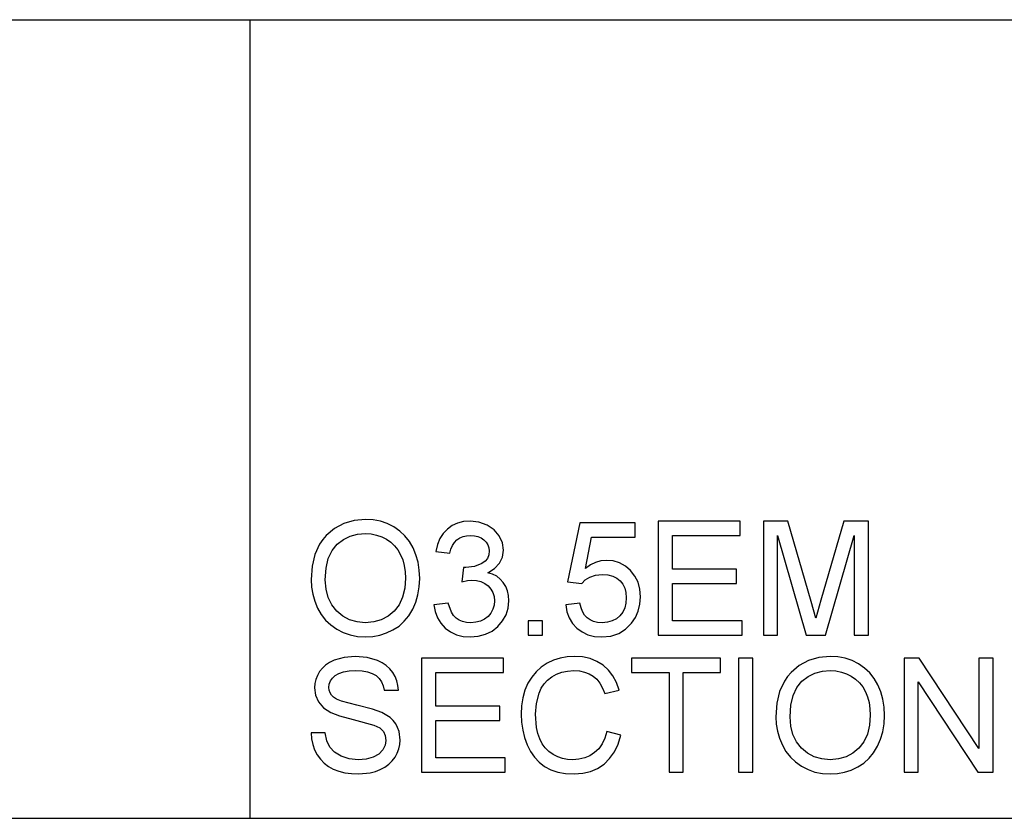
# Model space of a CAD drawing. Units: inches. Extents: x -16584 to -12311, y -8333 to -7233.
# Drawn here: x -16116 to -15909, y -7401 to -7233 of the extents above; entities that cross this region are included whole.
import ezdxf

# ---------------------------------------------------------------- set-up
doc = ezdxf.new("R2010")
doc.units = ezdxf.units.IN
doc.header["$MEASUREMENT"] = 0

msp = doc.modelspace()

# ---------------------------------------------------------------- linework, layer by layer
for p, q in [((-16583.675971, -7232.886255), (-15035.675971, -7232.886255)), ((-16067.675971, -7400.886255), (-16067.675971, -7232.886255)), ((-16045.84828, -7338.212515), (-16048.026668, -7338.843746)), ((-16043.437892, -7338.002104), (-16045.84828, -7338.212515)), ((-16041.824502, -7338.100906), (-16043.437892, -7338.002104)), ((-16040.292348, -7338.39731), (-16041.824502, -7338.100906)), ((-16038.841431, -7338.891317), (-16040.292348, -7338.39731)), ((-16024.052326, -7338.793979), (-16025.185249, -7339.315431)), ((-16022.802305, -7338.481108), (-16024.052326, -7338.793979)), ((-16021.435187, -7338.376818), (-16022.802305, -7338.481108)), ((-16019.550641, -7338.582471), (-16021.435187, -7338.376818)), ((-16017.819787, -7339.199431), (-16019.550641, -7338.582471)), ((-15998.302486, -7338.751531), (-16000.92548, -7351.117075)), ((-15986.686369, -7338.751531), (-15998.302486, -7338.751531)), ((-15986.686369, -7341.749239), (-15986.686369, -7338.751531)), ((-15964.578275, -7338.376818), (-15981.815094, -7338.376818)), ((-15981.815094, -7338.376818), (-15981.815094, -7362.358479)), ((-15964.578275, -7341.374525), (-15964.578275, -7338.376818)), ((-15954.548835, -7338.376818), (-15959.707, -7338.376818)), ((-15959.707, -7338.376818), (-15959.707, -7362.358479)), ((-15949.642431, -7355.279907), (-15954.548835, -7338.376818)), ((-15942.757071, -7338.376818), (-15947.581507, -7354.987162)), ((-15937.598906, -7338.376818), (-15942.757071, -7338.376818)), ((-15937.598906, -7362.358479), (-15937.598906, -7338.376818)), ((-16049.973056, -7339.895798), (-16051.687443, -7341.36867)), ((-16048.026668, -7338.843746), (-16049.973056, -7339.895798)), ((-16037.471751, -7339.582927), (-16038.841431, -7338.891317)), ((-16036.221731, -7340.451281), (-16037.471751, -7339.582927)), ((-16035.129792, -7341.475522), (-16036.221731, -7340.451281)), ((-16026.201073, -7340.045464), (-16027.072355, -7340.965048)), ((-16025.185249, -7339.315431), (-16026.201073, -7340.045464)), ((-16016.360454, -7340.172808), (-16017.819787, -7339.199431)), ((-16015.290471, -7341.447712), (-16016.360454, -7340.172808)), ((-16052.436687, -7342.250656), (-16053.086032, -7343.213329)), ((-16051.687443, -7341.36867), (-16052.436687, -7342.250656)), ((-16049.386468, -7343.23931), (-16048.076069, -7342.25953)), ((-16048.076069, -7342.25953), (-16046.644912, -7341.559686)), ((-16046.644912, -7341.559686), (-16045.092998, -7341.139781)), ((-16045.092998, -7341.139781), (-16043.420327, -7340.999812)), ((-16043.420327, -7340.999812), (-16042.229771, -7341.072449)), ((-16042.229771, -7341.072449), (-16041.099592, -7341.290361)), ((-16041.099592, -7341.290361), (-16040.029793, -7341.653548)), ((-16040.029793, -7341.653548), (-16039.020372, -7342.162009)), ((-16039.020372, -7342.162009), (-16038.099872, -7342.802571)), ((-16038.099872, -7342.802571), (-16037.296836, -7343.562061)), ((-16034.195936, -7342.65565), (-16035.129792, -7341.475522)), ((-16033.420162, -7343.991665), (-16034.195936, -7342.65565)), ((-16027.77165, -7342.055157), (-16028.298956, -7343.31579)), ((-16027.072355, -7340.965048), (-16027.77165, -7342.055157)), ((-16025.125236, -7343.482289), (-16024.706977, -7342.83825)), ((-16024.706977, -7342.83825), (-16024.186988, -7342.311309)), ((-16024.186988, -7342.311309), (-16023.580275, -7341.901466)), ((-16023.580275, -7341.901466), (-16022.901838, -7341.608721)), ((-16022.901838, -7341.608721), (-16022.15168, -7341.433074)), ((-16022.15168, -7341.433074), (-16021.329798, -7341.374525)), ((-16021.329798, -7341.374525), (-16020.505722, -7341.432525)), ((-16020.505722, -7341.432525), (-16019.760686, -7341.606526)), ((-16019.760686, -7341.606526), (-16019.094691, -7341.896526)), ((-16019.094691, -7341.896526), (-16018.507738, -7342.302527)), ((-16018.507738, -7342.302527), (-16018.028734, -7342.797083)), ((-16018.028734, -7342.797083), (-16017.686588, -7343.352749)), ((-16014.633991, -7342.916559), (-16015.290471, -7341.447712)), ((-16014.415164, -7344.471766), (-16014.633991, -7342.916559)), ((-15997.160781, -7348.353563), (-15995.878558, -7341.749239)), ((-15995.878558, -7341.749239), (-15986.686369, -7341.749239)), ((-15978.817386, -7348.494081), (-15978.817386, -7341.374525)), ((-15978.817386, -7341.374525), (-15964.578275, -7341.374525)), ((-15956.709293, -7362.358479), (-15956.709293, -7341.374525)), ((-15956.709293, -7341.374525), (-15950.684603, -7362.358479)), ((-15946.621304, -7362.358479), (-15940.596614, -7341.374525)), ((-15940.596614, -7341.374525), (-15940.596614, -7362.358479)), ((-16053.086032, -7343.213329), (-16054.085024, -7345.380739)), ((-16051.261499, -7346.227504), (-16050.480236, -7344.546233)), ((-16050.480236, -7344.546233), (-16049.386468, -7343.23931)), ((-16037.296836, -7343.562061), (-16036.611264, -7344.440479)), ((-16036.611264, -7344.440479), (-16036.043156, -7345.437824)), ((-16032.810521, -7345.453193), (-16033.420162, -7343.991665)), ((-16028.298956, -7343.31579), (-16028.654275, -7344.746946)), ((-16028.654275, -7344.746946), (-16025.656568, -7345.12166)), ((-16025.656568, -7345.12166), (-16025.441766, -7344.243425)), ((-16025.441766, -7344.243425), (-16025.125236, -7343.482289)), ((-16017.686588, -7343.352749), (-16017.481301, -7343.969526)), ((-16017.412872, -7344.647413), (-16017.507282, -7345.482468)), ((-16017.481301, -7343.969526), (-16017.412872, -7344.647413)), ((-16014.623013, -7345.920853), (-16014.415164, -7344.471766)), ((-16054.085024, -7345.380739), (-16054.684419, -7347.8709)), ((-16051.730257, -7348.283122), (-16051.261499, -7346.227504)), ((-16036.043156, -7345.437824), (-16035.597452, -7346.539643)), ((-16035.597452, -7346.539643), (-16035.279092, -7347.731481)), ((-16032.375063, -7347.009864), (-16032.810521, -7345.453193)), ((-16032.113788, -7348.661677), (-16032.375063, -7347.009864)), ((-16018.262564, -7346.805675), (-16018.923435, -7347.293827)), ((-16017.790513, -7346.201888), (-16018.262564, -7346.805675)), ((-16017.507282, -7345.482468), (-16017.790513, -7346.201888)), ((-16015.24656, -7347.235278), (-16014.623013, -7345.920853)), ((-15995.019352, -7347.053776), (-15996.102874, -7347.595354)), ((-15993.910215, -7346.728829), (-15995.019352, -7347.053776)), ((-15992.775462, -7346.620514), (-15993.910215, -7346.728829)), ((-15991.31558, -7346.75481), (-15992.775462, -7346.620514)), ((-15989.974626, -7347.157701), (-15991.31558, -7346.75481)), ((-16054.684419, -7347.8709), (-16054.884217, -7350.683813)), ((-16051.886509, -7350.713087), (-16051.730257, -7348.283122)), ((-16035.279092, -7347.731481), (-16035.088076, -7349.013337)), ((-16035.088076, -7349.013337), (-16035.024404, -7350.385213)), ((-16032.026696, -7350.408632), (-16032.113788, -7348.661677)), ((-16022.805233, -7348.119367), (-16023.138962, -7351.117075)), ((-16022.325131, -7348.154497), (-16022.805233, -7348.119367)), ((-16020.529141, -7347.939329), (-16022.325131, -7348.154497)), ((-16018.923435, -7347.293827), (-16020.529141, -7347.939329)), ((-16017.705617, -7349.220088), (-16016.277022, -7348.355027)), ((-16016.277022, -7348.355027), (-16015.24656, -7347.235278)), ((-15996.102874, -7347.595354), (-15997.160781, -7348.353563)), ((-15988.752599, -7347.829184), (-15989.974626, -7347.157701)), ((-15987.649499, -7348.769261), (-15988.752599, -7347.829184)), ((-15986.736318, -7349.92048), (-15987.649499, -7348.769261)), ((-15965.327702, -7348.494081), (-15978.817386, -7348.494081)), ((-15965.327702, -7351.491789), (-15965.327702, -7348.494081)), ((-16054.884217, -7350.683813), (-16054.798589, -7352.238105)), ((-16051.736661, -7352.700459), (-16051.886509, -7350.713087)), ((-16035.024404, -7350.385213), (-16035.173155, -7352.497001)), ((-16032.118362, -7352.178641), (-16032.026696, -7350.408632)), ((-16023.138962, -7351.117075), (-16021.984083, -7350.871169)), ((-16021.984083, -7350.871169), (-16021.037053, -7350.789201)), ((-16021.037053, -7350.789201), (-16020.04904, -7350.865863)), ((-16020.04904, -7350.865863), (-16019.151776, -7351.095851)), ((-16019.151776, -7351.095851), (-16018.345264, -7351.479164)), ((-16016.706625, -7349.532593), (-16017.705617, -7349.220088)), ((-16015.829122, -7349.978297), (-16016.706625, -7349.532593)), ((-16015.073108, -7350.557201), (-16015.829122, -7349.978297)), ((-16014.438584, -7351.269302), (-16015.073108, -7350.557201)), ((-16000.92548, -7351.117075), (-15997.927772, -7351.491789)), ((-15997.927772, -7351.491789), (-15997.184932, -7350.73797)), ((-15997.184932, -7350.73797), (-15996.244489, -7350.139307)), ((-15996.244489, -7350.139307), (-15995.066923, -7349.748493)), ((-15995.066923, -7349.748493), (-15993.612713, -7349.618221)), ((-15993.612713, -7349.618221), (-15992.422522, -7349.699824)), ((-15992.422522, -7349.699824), (-15991.392975, -7349.944632)), ((-15991.392975, -7349.944632), (-15990.524071, -7350.352645)), ((-15990.524071, -7350.352645), (-15989.815812, -7350.923863)), ((-15989.815812, -7350.923863), (-15989.266366, -7351.635965)), ((-15986.084046, -7351.225391), (-15986.736318, -7349.92048)), ((-15985.692683, -7352.683992), (-15986.084046, -7351.225391)), ((-16054.798589, -7352.238105), (-16054.541706, -7353.751047)), ((-16051.287114, -7354.464613), (-16051.736661, -7352.700459)), ((-16035.173155, -7352.497001), (-16035.619408, -7354.35337)), ((-16032.393359, -7353.852776), (-16032.118362, -7352.178641)), ((-16018.345264, -7351.479164), (-16017.629503, -7352.015802)), ((-16017.629503, -7352.015802), (-16017.042915, -7352.669538)), ((-16017.042915, -7352.669538), (-16016.623924, -7353.404145)), ((-16013.936526, -7352.097039), (-16014.438584, -7351.269302)), ((-16013.577914, -7353.022844), (-16013.936526, -7352.097039)), ((-16013.362746, -7354.04672), (-16013.577914, -7353.022844)), ((-15989.266366, -7351.635965), (-15988.873905, -7352.466629)), ((-15988.873905, -7352.466629), (-15988.638428, -7353.415854)), ((-15985.562228, -7354.296285), (-15985.692683, -7352.683992)), ((-15978.817386, -7359.360771), (-15978.817386, -7351.491789)), ((-15978.817386, -7351.491789), (-15965.327702, -7351.491789)), ((-16054.541706, -7353.751047), (-16054.113566, -7355.222639)), ((-16054.113566, -7355.222639), (-16053.514171, -7356.652881)), ((-16050.53787, -7356.005549), (-16051.287114, -7354.464613)), ((-16035.619408, -7354.35337), (-16036.363163, -7355.954318)), ((-16032.851688, -7355.431037), (-16032.393359, -7353.852776)), ((-16016.623924, -7353.404145), (-16016.37253, -7354.219622)), ((-16016.288731, -7355.11597), (-16016.373262, -7356.057145)), ((-16016.37253, -7354.219622), (-16016.288731, -7355.11597)), ((-16013.434469, -7356.689474), (-16013.291024, -7355.168664)), ((-16013.291024, -7355.168664), (-16013.362746, -7354.04672)), ((-15988.559936, -7354.483641), (-15988.643734, -7355.613454)), ((-15988.638428, -7353.415854), (-15988.559936, -7354.483641)), ((-15985.679692, -7355.849296), (-15985.562228, -7354.296285)), ((-15948.652953, -7358.810411), (-15949.642431, -7355.279907)), ((-15947.581507, -7354.987162), (-15948.652953, -7358.810411)), ((-16053.514171, -7356.652881), (-16052.748643, -7357.988163)), ((-16049.488929, -7357.323267), (-16050.53787, -7356.005549)), ((-16048.213842, -7358.378612), (-16049.488929, -7357.323267)), ((-16037.40442, -7357.299847), (-16038.676214, -7358.365438)), ((-16036.363163, -7355.954318), (-16037.40442, -7357.299847)), ((-16034.303154, -7358.260782), (-16033.493348, -7356.913424)), ((-16033.493348, -7356.913424), (-16032.851688, -7355.431037)), ((-16026.031281, -7355.613637), (-16029.028989, -7355.98835)), ((-16029.028989, -7355.98835), (-16028.770276, -7357.412188)), ((-16028.770276, -7357.412188), (-16028.286881, -7358.697704)), ((-16025.360164, -7357.49745), (-16026.031281, -7355.613637)), ((-16016.626852, -7356.919279), (-16017.049502, -7357.702371)), ((-16016.373262, -7356.057145), (-16016.626852, -7356.919279)), ((-16013.864804, -7358.090258), (-16013.434469, -7356.689474)), ((-15998.302486, -7355.613637), (-16001.300193, -7355.98835)), ((-16001.300193, -7355.98835), (-16001.044225, -7357.438352)), ((-16001.044225, -7357.438352), (-16000.569063, -7358.737956)), ((-15998.078536, -7356.577316), (-15998.302486, -7355.613637)), ((-15997.752125, -7357.413286), (-15998.078536, -7356.577316)), ((-15997.323254, -7358.121545), (-15997.752125, -7357.413286)), ((-15988.895129, -7356.625802), (-15989.31412, -7357.520686)), ((-15988.643734, -7355.613454), (-15988.895129, -7356.625802)), ((-15986.619403, -7358.630373), (-15986.032084, -7357.293992)), ((-15986.032084, -7357.293992), (-15985.679692, -7355.849296)), ((-16052.748643, -7357.988163), (-16051.822106, -7359.174878)), ((-16051.822106, -7359.174878), (-16050.734558, -7360.213025)), ((-16046.786162, -7359.13243), (-16048.213842, -7358.378612)), ((-16045.205888, -7359.584721), (-16046.786162, -7359.13243)), ((-16040.111578, -7359.126575), (-16041.710514, -7359.583257)), ((-16038.676214, -7358.365438), (-16040.111578, -7359.126575)), ((-16036.381643, -7360.432949), (-16035.265919, -7359.433957)), ((-16035.265919, -7359.433957), (-16034.303154, -7358.260782)), ((-16028.286881, -7358.697704), (-16027.578804, -7359.844898)), ((-16024.90769, -7358.209918), (-16025.360164, -7357.49745)), ((-16024.377273, -7358.769426), (-16024.90769, -7358.209918)), ((-16023.756836, -7359.192077), (-16024.377273, -7358.769426)), ((-16023.034305, -7359.49397), (-16023.756836, -7359.192077)), ((-16022.20968, -7359.675106), (-16023.034305, -7359.49397)), ((-16019.22789, -7359.403219), (-16020.196876, -7359.652418)), ((-16018.376002, -7358.987887), (-16019.22789, -7359.403219)), ((-16017.641213, -7358.406423), (-16018.376002, -7358.987887)), ((-16017.049502, -7357.702371), (-16017.641213, -7358.406423)), ((-16015.586144, -7360.531751), (-16014.582029, -7359.371017)), ((-16014.582029, -7359.371017), (-16013.864804, -7358.090258)), ((-16006.171468, -7359.360771), (-16009.169176, -7359.360771)), ((-16009.169176, -7359.360771), (-16009.169176, -7362.358479)), ((-16006.171468, -7362.358479), (-16006.171468, -7359.360771)), ((-16000.569063, -7358.737956), (-15999.874709, -7359.887163)), ((-15996.791922, -7358.702095), (-15997.323254, -7358.121545)), ((-15996.159227, -7359.154203), (-15996.791922, -7358.702095)), ((-15995.426267, -7359.477137), (-15996.159227, -7359.154203)), ((-15994.593042, -7359.670898), (-15995.426267, -7359.477137)), ((-15991.510804, -7359.37614), (-15992.517847, -7359.645648)), ((-15990.638425, -7358.92696), (-15991.510804, -7359.37614)), ((-15989.900708, -7358.298107), (-15990.638425, -7358.92696)), ((-15989.31412, -7357.520686), (-15989.900708, -7358.298107)), ((-15987.441651, -7359.858437), (-15986.619403, -7358.630373)), ((-15964.203562, -7359.360771), (-15978.817386, -7359.360771)), ((-15964.203562, -7362.358479), (-15964.203562, -7359.360771)), ((-16050.734558, -7360.213025), (-16049.486001, -7361.102603)), ((-16049.486001, -7361.102603), (-16048.112296, -7361.815986)), ((-16043.473021, -7359.735484), (-16045.205888, -7359.584721)), ((-16041.710514, -7359.583257), (-16043.473021, -7359.735484)), ((-16039.022018, -7361.90326), (-16037.650326, -7361.257758)), ((-16037.650326, -7361.257758), (-16036.381643, -7360.432949)), ((-16027.578804, -7359.844898), (-16026.646045, -7360.85377)), ((-16026.646045, -7360.85377), (-16025.533615, -7361.676017)), ((-16021.282959, -7359.735484), (-16022.20968, -7359.675106)), ((-16020.196876, -7359.652418), (-16021.282959, -7359.735484)), ((-16018.184255, -7362.182832), (-16016.809451, -7361.494881)), ((-16016.809451, -7361.494881), (-16015.586144, -7360.531751)), ((-15999.874709, -7359.887163), (-15998.961162, -7360.885972)), ((-15998.961162, -7360.885972), (-15997.863185, -7361.694131)), ((-15993.659552, -7359.735484), (-15994.593042, -7359.670898)), ((-15992.517847, -7359.645648), (-15993.659552, -7359.735484)), ((-15990.140758, -7362.014503), (-15988.68728, -7361.116143)), ((-15988.68728, -7361.116143), (-15987.441651, -7359.858437)), ((-16048.112296, -7361.815986), (-16046.649303, -7362.325545)), ((-16046.649303, -7362.325545), (-16045.097024, -7362.63128)), ((-16045.097024, -7362.63128), (-16043.455457, -7362.733192)), ((-16043.455457, -7362.733192), (-16041.924584, -7362.640977)), ((-16041.924584, -7362.640977), (-16040.446771, -7362.364334)), ((-16040.446771, -7362.364334), (-16039.022018, -7361.90326)), ((-16025.533615, -7361.676017), (-16024.286522, -7362.263337)), ((-16024.286522, -7362.263337), (-16022.904766, -7362.615728)), ((-16022.904766, -7362.615728), (-16021.388347, -7362.733192)), ((-16021.388347, -7362.733192), (-16019.710553, -7362.595602)), ((-16019.710553, -7362.595602), (-16018.184255, -7362.182832)), ((-16009.169176, -7362.358479), (-16006.171468, -7362.358479)), ((-15997.863185, -7361.694131), (-15996.615543, -7362.271387)), ((-15996.615543, -7362.271387), (-15995.218235, -7362.617741)), ((-15995.218235, -7362.617741), (-15993.671262, -7362.733192)), ((-15993.671262, -7362.733192), (-15991.802086, -7362.55352)), ((-15991.802086, -7362.55352), (-15990.140758, -7362.014503)), ((-15981.815094, -7362.358479), (-15964.203562, -7362.358479)), ((-15959.707, -7362.358479), (-15956.709293, -7362.358479)), ((-15950.684603, -7362.358479), (-15946.621304, -7362.358479)), ((-15940.596614, -7362.358479), (-15937.598906, -7362.358479)), ((-16050.059781, -7367.641907), (-16050.998212, -7368.097857)), ((-16047.950554, -7367.029338), (-16050.059781, -7367.641907)), ((-16045.615914, -7366.825149), (-16047.950554, -7367.029338)), ((-16043.086598, -7367.038852), (-16045.615914, -7366.825149)), ((-16040.873447, -7367.679964), (-16043.086598, -7367.038852)), ((-16039.905193, -7368.157504), (-16040.873447, -7367.679964)), ((-16014.415164, -7367.199862), (-16031.651983, -7367.199862)), ((-16031.651983, -7367.199862), (-16031.651983, -7391.181523)), ((-16014.415164, -7370.19757), (-16014.415164, -7367.199862)), ((-16003.869762, -7367.636967), (-16005.211265, -7368.268381)), ((-16002.462391, -7367.185957), (-16003.869762, -7367.636967)), ((-16000.989152, -7366.915351), (-16002.462391, -7367.185957)), ((-15999.450046, -7366.825149), (-16000.989152, -7366.915351)), ((-15997.735476, -7366.941881), (-15999.450046, -7366.825149)), ((-15996.163253, -7367.292077), (-15997.735476, -7366.941881)), ((-15994.733377, -7367.875737), (-15996.163253, -7367.292077)), ((-15968.700123, -7367.199862), (-15987.435796, -7367.199862)), ((-15987.435796, -7367.199862), (-15987.435796, -7370.19757)), ((-15968.700123, -7370.19757), (-15968.700123, -7367.199862)), ((-15961.955281, -7367.199862), (-15964.952988, -7367.199862)), ((-15964.952988, -7367.199862), (-15964.952988, -7391.181523)), ((-15961.955281, -7391.181523), (-15961.955281, -7367.199862)), ((-15950.226457, -7367.66679), (-15952.172845, -7368.718842)), ((-15948.048069, -7367.035559), (-15950.226457, -7367.66679)), ((-15945.637681, -7366.825149), (-15948.048069, -7367.035559)), ((-15944.024291, -7366.92395), (-15945.637681, -7366.825149)), ((-15942.492137, -7367.220354), (-15944.024291, -7366.92395)), ((-15941.04122, -7367.714361), (-15942.492137, -7367.220354)), ((-15939.67154, -7368.405971), (-15941.04122, -7367.714361)), ((-15926.896153, -7367.199862), (-15930.104637, -7367.199862)), ((-15930.104637, -7367.199862), (-15930.104637, -7391.181523)), ((-15914.366672, -7386.199005), (-15926.896153, -7367.199862)), ((-15911.368965, -7367.199862), (-15914.366672, -7367.199862)), ((-15914.366672, -7367.199862), (-15914.366672, -7386.199005)), ((-15911.368965, -7391.181523), (-15911.368965, -7367.199862)), ((-16052.516094, -7369.295184), (-16053.095546, -7370.03656)), ((-16051.816983, -7368.648949), (-16052.516094, -7369.295184)), ((-16050.998212, -7368.097857), (-16051.816983, -7368.648949)), ((-16048.044233, -7370.080472), (-16046.871424, -7369.88726)), ((-16046.871424, -7369.88726), (-16045.498816, -7369.822856)), ((-16045.498816, -7369.822856), (-16044.168656, -7369.887992)), ((-16044.168656, -7369.887992), (-16043.011948, -7370.083399)), ((-16039.055501, -7368.735309), (-16039.905193, -7368.157504)), ((-16038.324371, -7369.413379), (-16039.055501, -7368.735309)), ((-16037.711802, -7370.191715), (-16038.324371, -7369.413379)), ((-16006.445002, -7369.073612), (-16007.529073, -7370.046074)), ((-16005.211265, -7368.268381), (-16006.445002, -7369.073612)), ((-16002.141835, -7370.143412), (-16000.91194, -7369.902995)), ((-16000.91194, -7369.902995), (-15999.567144, -7369.822856)), ((-15999.567144, -7369.822856), (-15998.39836, -7369.895128)), ((-15998.39836, -7369.895128), (-15997.3335, -7370.111942)), ((-15993.445848, -7368.692861), (-15994.733377, -7367.875737)), ((-15992.321891, -7369.721859), (-15993.445848, -7368.692861)), ((-15991.382729, -7370.941142), (-15992.321891, -7369.721859)), ((-15952.172845, -7368.718842), (-15953.887232, -7370.191715)), ((-15947.292787, -7369.962825), (-15945.620116, -7369.822856)), ((-15945.620116, -7369.822856), (-15944.429559, -7369.895494)), ((-15944.429559, -7369.895494), (-15943.299381, -7370.113406)), ((-15938.42152, -7369.274326), (-15939.67154, -7368.405971)), ((-15937.329581, -7370.298567), (-15938.42152, -7369.274326)), ((-16053.874979, -7371.673736), (-16054.069837, -7372.536784)), ((-16053.550215, -7370.840328), (-16053.874979, -7371.673736)), ((-16053.095546, -7370.03656), (-16053.550215, -7370.840328)), ((-16050.800426, -7371.990632), (-16050.379605, -7371.395262)), ((-16050.379605, -7371.395262), (-16049.790456, -7370.853318)), ((-16049.790456, -7370.853318), (-16049.017244, -7370.402491)), ((-16049.017244, -7370.402491), (-16048.044233, -7370.080472)), ((-16043.011948, -7370.083399), (-16042.028691, -7370.409078)), ((-16042.028691, -7370.409078), (-16041.218886, -7370.865028)), ((-16041.218886, -7370.865028), (-16040.570456, -7371.448322)), ((-16040.570456, -7371.448322), (-16040.071326, -7372.156033)), ((-16037.222552, -7371.047628), (-16037.711802, -7370.191715)), ((-16036.861378, -7371.95843), (-16037.222552, -7371.047628)), ((-16036.62828, -7372.924122), (-16036.861378, -7371.95843)), ((-16028.654275, -7377.317125), (-16028.654275, -7370.19757)), ((-16028.654275, -7370.19757), (-16014.415164, -7370.19757)), ((-16008.463478, -7371.185767), (-16009.248217, -7372.49269)), ((-16007.529073, -7370.046074), (-16008.463478, -7371.185767)), ((-16005.861891, -7372.60686), (-16005.129479, -7371.80108)), ((-16005.129479, -7371.80108), (-16004.256917, -7371.105079)), ((-16004.256917, -7371.105079), (-16003.256827, -7370.544107)), ((-16003.256827, -7370.544107), (-16002.141835, -7370.143412)), ((-15997.3335, -7370.111942), (-15996.372565, -7370.473299)), ((-15996.372565, -7370.473299), (-15995.515554, -7370.979199)), ((-15995.515554, -7370.979199), (-15994.758077, -7371.643181)), ((-15994.758077, -7371.643181), (-15994.095742, -7372.478784)), ((-15990.628362, -7372.350708), (-15991.382729, -7370.941142)), ((-15987.435796, -7370.19757), (-15979.566813, -7370.19757)), ((-15979.566813, -7370.19757), (-15979.566813, -7391.181523)), ((-15976.569106, -7391.181523), (-15976.569106, -7370.19757)), ((-15976.569106, -7370.19757), (-15968.700123, -7370.19757)), ((-15954.636476, -7371.0737), (-15955.285821, -7372.036374)), ((-15953.887232, -7370.191715), (-15954.636476, -7371.0737)), ((-15951.586257, -7372.062355), (-15950.275858, -7371.082574)), ((-15950.275858, -7371.082574), (-15948.844701, -7370.382731)), ((-15948.844701, -7370.382731), (-15947.292787, -7369.962825)), ((-15943.299381, -7370.113406), (-15942.229582, -7370.476592)), ((-15942.229582, -7370.476592), (-15941.220161, -7370.985054)), ((-15941.220161, -7370.985054), (-15940.299661, -7371.625616)), ((-15940.299661, -7371.625616), (-15939.496625, -7372.385106)), ((-15936.395725, -7371.478695), (-15937.329581, -7370.298567)), ((-15935.619951, -7372.814709), (-15936.395725, -7371.478695)), ((-16054.069837, -7372.536784), (-16054.13479, -7373.429473)), ((-16054.13479, -7373.429473), (-16053.924746, -7375.00005)), ((-16051.137083, -7373.34165), (-16051.052918, -7372.639428)), ((-16051.077436, -7373.945802), (-16051.137083, -7373.34165)), ((-16050.898495, -7374.493601), (-16051.077436, -7373.945802)), ((-16051.052918, -7372.639428), (-16050.800426, -7371.990632)), ((-16040.071326, -7372.156033), (-16039.721496, -7372.98816)), ((-16039.721496, -7372.98816), (-16039.520966, -7373.944704)), ((-16039.520966, -7373.944704), (-16036.523258, -7373.944704)), ((-16036.523258, -7373.944704), (-16036.62828, -7372.924122)), ((-16009.869385, -7373.942875), (-16010.313077, -7375.512353)), ((-16009.248217, -7372.49269), (-16009.869385, -7373.942875)), ((-16006.906258, -7374.547759), (-16006.45415, -7373.52242)), ((-16006.45415, -7373.52242), (-16005.861891, -7372.60686)), ((-15994.095742, -7372.478784), (-15993.528549, -7373.48601)), ((-15993.528549, -7373.48601), (-15993.056497, -7374.664857)), ((-15993.056497, -7374.664857), (-15990.05879, -7373.950559)), ((-15990.05879, -7373.950559), (-15990.628362, -7372.350708)), ((-15955.285821, -7372.036374), (-15956.284812, -7374.203784)), ((-15953.461288, -7375.050548), (-15952.680025, -7373.369278)), ((-15952.680025, -7373.369278), (-15951.586257, -7372.062355)), ((-15939.496625, -7372.385106), (-15938.811053, -7373.263524)), ((-15938.811053, -7373.263524), (-15938.242945, -7374.260869)), ((-15935.01031, -7374.276238), (-15935.619951, -7372.814709)), ((-15927.10693, -7391.181523), (-15927.10693, -7372.176525)), ((-15927.10693, -7372.176525), (-15914.577449, -7391.181523)), ((-16053.924746, -7375.00005), (-16053.294612, -7376.409616)), ((-16050.600262, -7374.985046), (-16050.898495, -7374.493601)), ((-16050.182734, -7375.420139), (-16050.600262, -7374.985046)), ((-16049.525522, -7375.832177), (-16050.182734, -7375.420139)), ((-16048.490669, -7376.248607), (-16049.525522, -7375.832177)), ((-16010.313077, -7375.512353), (-16010.579291, -7377.201125)), ((-16007.479306, -7376.741882), (-16006.906258, -7374.547759)), ((-15956.284812, -7374.203784), (-15956.884208, -7376.693945)), ((-15953.930046, -7377.106166), (-15953.461288, -7375.050548)), ((-15938.242945, -7374.260869), (-15937.797241, -7375.362687)), ((-15937.797241, -7375.362687), (-15937.478881, -7376.554525)), ((-15934.574852, -7375.832909), (-15935.01031, -7374.276238)), ((-15934.313577, -7377.484722), (-15934.574852, -7375.832909)), ((-16053.294612, -7376.409616), (-16052.237071, -7377.631826)), ((-16052.237071, -7377.631826), (-16050.744804, -7378.640332)), ((-16045.28804, -7377.094639), (-16048.490669, -7376.248607)), ((-16041.98295, -7377.898224), (-16045.28804, -7377.094639)), ((-16039.983502, -7378.599348), (-16041.98295, -7377.898224)), ((-16015.164591, -7377.317125), (-16028.654275, -7377.317125)), ((-16015.164591, -7380.314833), (-16015.164591, -7377.317125)), ((-16010.579291, -7377.201125), (-16010.66803, -7379.009191)), ((-16007.670322, -7379.003336), (-16007.479306, -7376.741882)), ((-15956.884208, -7376.693945), (-15957.084006, -7379.506857)), ((-15954.086298, -7379.536132), (-15953.930046, -7377.106166)), ((-15937.478881, -7376.554525), (-15937.287865, -7377.836382)), ((-15937.287865, -7377.836382), (-15937.224193, -7379.208257)), ((-15934.226485, -7379.231677), (-15934.313577, -7377.484722)), ((-16050.744804, -7378.640332), (-16048.91149, -7379.361217)), ((-16048.91149, -7379.361217), (-16046.046249, -7380.118694)), ((-16046.046249, -7380.118694), (-16041.681423, -7381.263326)), ((-16038.274604, -7379.686895), (-16039.983502, -7378.599348)), ((-16037.613916, -7380.326177), (-16038.274604, -7379.686895)), ((-16010.66803, -7379.009191), (-16010.589537, -7380.694304)), ((-16007.444177, -7381.772703), (-16007.670322, -7379.003336)), ((-15957.084006, -7379.506857), (-15956.998378, -7381.061149)), ((-15953.93645, -7381.523503), (-15954.086298, -7379.536132)), ((-15937.224193, -7379.208257), (-15937.372944, -7381.320046)), ((-15934.318151, -7381.001686), (-15934.226485, -7379.231677)), ((-16041.681423, -7381.263326), (-16040.402128, -7381.884677)), ((-16040.402128, -7381.884677), (-16039.643918, -7382.62459)), ((-16037.082401, -7381.02913), (-16037.613916, -7380.326177)), ((-16036.673839, -7381.792097), (-16037.082401, -7381.02913)), ((-16036.382008, -7382.611417), (-16036.673839, -7381.792097)), ((-16028.654275, -7388.183815), (-16028.654275, -7380.314833)), ((-16028.654275, -7380.314833), (-16015.164591, -7380.314833)), ((-16010.589537, -7380.694304), (-16010.354061, -7382.324527)), ((-16010.354061, -7382.324527), (-16009.9616, -7383.89986)), ((-16007.161495, -7383.016868), (-16007.444177, -7381.772703)), ((-15956.998378, -7381.061149), (-15956.741494, -7382.574092)), ((-15953.486903, -7383.287657), (-15953.93645, -7381.523503)), ((-15937.372944, -7381.320046), (-15937.819197, -7383.176414)), ((-15934.593148, -7382.67582), (-15934.318151, -7381.001686)), ((-16054.884217, -7382.937827), (-16054.779195, -7384.181261)), ((-16051.886509, -7382.937827), (-16054.884217, -7382.937827)), ((-16054.779195, -7384.181261), (-16054.528532, -7385.358827)), ((-16051.542534, -7384.60135), (-16051.886509, -7382.937827)), ((-16039.643918, -7382.62459), (-16039.270669, -7383.491847)), ((-16039.270669, -7383.491847), (-16039.146252, -7384.49523)), ((-16036.148544, -7384.419116), (-16036.382008, -7382.611417)), ((-16036.215693, -7385.356815), (-16036.148544, -7384.419116)), ((-16009.9616, -7383.89986), (-16009.412154, -7385.420304)), ((-16006.76574, -7384.167356), (-16007.161495, -7383.016868)), ((-16006.250509, -7385.201294), (-16006.76574, -7384.167356)), ((-15993.091078, -7384.030497), (-15993.651501, -7385.224165)), ((-15992.681784, -7382.656792), (-15993.091078, -7384.030497)), ((-15989.684076, -7383.429639), (-15992.681784, -7382.656792)), ((-15990.277251, -7385.293875), (-15989.684076, -7383.429639)), ((-15956.741494, -7382.574092), (-15956.313355, -7384.045684)), ((-15956.313355, -7384.045684), (-15955.71396, -7385.475925)), ((-15952.737659, -7384.828593), (-15953.486903, -7383.287657)), ((-15937.819197, -7383.176414), (-15938.562952, -7384.777363)), ((-15935.693137, -7385.736468), (-15935.051477, -7384.254081)), ((-15935.051477, -7384.254081), (-15934.593148, -7382.67582)), ((-16054.528532, -7385.358827), (-16054.132229, -7386.470526)), ((-16054.132229, -7386.470526), (-16053.590285, -7387.516357)), ((-16050.920451, -7385.938462), (-16051.542534, -7384.60135)), ((-16049.950002, -7386.999662), (-16050.920451, -7385.938462)), ((-16039.312385, -7385.52496), (-16039.810783, -7386.506387)), ((-16039.146252, -7384.49523), (-16039.312385, -7385.52496)), ((-16036.75288, -7387.149877), (-16036.417138, -7386.267068)), ((-16036.417138, -7386.267068), (-16036.215693, -7385.356815)), ((-16009.412154, -7385.420304), (-16008.712494, -7386.825113)), ((-16005.609398, -7386.095813), (-16006.250509, -7385.201294)), ((-16004.842406, -7386.850911), (-16005.609398, -7386.095813)), ((-15994.363054, -7386.237794), (-15995.225737, -7387.071385)), ((-15993.651501, -7385.224165), (-15994.363054, -7386.237794)), ((-15991.067296, -7386.922817), (-15990.277251, -7385.293875)), ((-15955.71396, -7385.475925), (-15954.948432, -7386.811208)), ((-15951.688718, -7386.146311), (-15952.737659, -7384.828593)), ((-15950.413631, -7387.201656), (-15951.688718, -7386.146311)), ((-15939.604209, -7386.122891), (-15940.876002, -7387.188483)), ((-15938.562952, -7384.777363), (-15939.604209, -7386.122891)), ((-15936.502943, -7387.083827), (-15935.693137, -7385.736468)), ((-16053.590285, -7387.516357), (-16052.91752, -7388.465582)), ((-16052.91752, -7388.465582), (-16052.128756, -7389.287464)), ((-16048.560928, -7387.835449), (-16049.950002, -7386.999662)), ((-16046.863007, -7388.377759), (-16048.560928, -7387.835449)), ((-16044.96602, -7388.558529), (-16046.863007, -7388.377759)), ((-16043.295911, -7388.421671), (-16044.96602, -7388.558529)), ((-16041.83365, -7388.011096), (-16043.295911, -7388.421671)), ((-16040.648765, -7387.361202), (-16041.83365, -7388.011096)), ((-16039.810783, -7386.506387), (-16040.648765, -7387.361202)), ((-16037.81902, -7388.800043), (-16037.222918, -7388.005241)), ((-16037.222918, -7388.005241), (-16036.75288, -7387.149877)), ((-16014.040451, -7388.183815), (-16028.654275, -7388.183815)), ((-16014.040451, -7391.181523), (-16014.040451, -7388.183815)), ((-16008.712494, -7386.825113), (-16007.869389, -7388.053544)), ((-16007.869389, -7388.053544), (-16006.882838, -7389.105596)), ((-16003.949535, -7387.466591), (-16004.842406, -7386.850911)), ((-16002.974145, -7387.944314), (-16003.949535, -7387.466591)), ((-16001.959601, -7388.285544), (-16002.974145, -7387.944314)), ((-16000.905903, -7388.490283), (-16001.959601, -7388.285544)), ((-15999.813049, -7388.558529), (-16000.905903, -7388.490283)), ((-15998.509786, -7388.465582), (-15999.813049, -7388.558529)), ((-15997.310812, -7388.186743), (-15998.509786, -7388.465582)), ((-15996.21613, -7387.72201), (-15997.310812, -7388.186743)), ((-15995.225737, -7387.071385), (-15996.21613, -7387.72201)), ((-15993.237999, -7389.47482), (-15992.054212, -7388.316466)), ((-15992.054212, -7388.316466), (-15991.067296, -7386.922817)), ((-15954.948432, -7386.811208), (-15954.021894, -7387.997922)), ((-15954.021894, -7387.997922), (-15952.934347, -7389.036069)), ((-15948.985951, -7387.955474), (-15950.413631, -7387.201656)), ((-15947.405677, -7388.407765), (-15948.985951, -7387.955474)), ((-15945.67281, -7388.558529), (-15947.405677, -7388.407765)), ((-15943.910303, -7388.406302), (-15945.67281, -7388.558529)), ((-15942.311367, -7387.94962), (-15943.910303, -7388.406302)), ((-15940.876002, -7387.188483), (-15942.311367, -7387.94962)), ((-15938.581431, -7389.255994), (-15937.465708, -7388.257002)), ((-15937.465708, -7388.257002), (-15936.502943, -7387.083827)), ((-16052.128756, -7389.287464), (-16051.223991, -7389.982001)), ((-16051.223991, -7389.982001), (-16050.203226, -7390.549194)), ((-16050.203226, -7390.549194), (-16049.059509, -7390.989775)), ((-16041.354097, -7391.030942), (-16040.314304, -7390.62238)), ((-16040.314304, -7390.62238), (-16039.364713, -7390.108613)), ((-16039.364713, -7390.108613), (-16038.532952, -7389.501167)), ((-16038.532952, -7389.501167), (-16037.81902, -7388.800043)), ((-16006.882838, -7389.105596), (-16005.752843, -7389.981269)), ((-16005.752843, -7389.981269), (-16004.461655, -7390.670317)), ((-15996.089334, -7391.035883), (-15994.591944, -7390.38544)), ((-15994.591944, -7390.38544), (-15993.237999, -7389.47482)), ((-15952.934347, -7389.036069), (-15951.68579, -7389.925648)), ((-15951.68579, -7389.925648), (-15950.312085, -7390.63903)), ((-15941.221807, -7390.726305), (-15939.850115, -7390.080802)), ((-15939.850115, -7390.080802), (-15938.581431, -7389.255994)), ((-16049.059509, -7390.989775), (-16047.785885, -7391.304476)), ((-16047.785885, -7391.304476), (-16046.382357, -7391.493296)), ((-16046.382357, -7391.493296), (-16044.848922, -7391.556237)), ((-16044.848922, -7391.556237), (-16042.456465, -7391.322773)), ((-16042.456465, -7391.322773), (-16041.354097, -7391.030942)), ((-16031.651983, -7391.181523), (-16014.040451, -7391.181523)), ((-16004.461655, -7390.670317), (-16002.991527, -7391.162495)), ((-16002.991527, -7391.162495), (-16001.342458, -7391.457801)), ((-16001.342458, -7391.457801), (-15999.51445, -7391.556237)), ((-15999.51445, -7391.556237), (-15997.73017, -7391.426148)), ((-15997.73017, -7391.426148), (-15996.089334, -7391.035883)), ((-15979.566813, -7391.181523), (-15976.569106, -7391.181523)), ((-15964.952988, -7391.181523), (-15961.955281, -7391.181523)), ((-15950.312085, -7390.63903), (-15948.849092, -7391.148589)), ((-15948.849092, -7391.148589), (-15947.296813, -7391.454325)), ((-15947.296813, -7391.454325), (-15945.655246, -7391.556237)), ((-15945.655246, -7391.556237), (-15944.124373, -7391.464022)), ((-15944.124373, -7391.464022), (-15942.64656, -7391.187378)), ((-15942.64656, -7391.187378), (-15941.221807, -7390.726305)), ((-15930.104637, -7391.181523), (-15927.10693, -7391.181523)), ((-15914.577449, -7391.181523), (-15911.368965, -7391.181523)), ((-16583.675971, -7400.886255), (-15035.675971, -7400.886255))]:
    msp.add_line(p, q)

doc.saveas('drawing.dxf')
